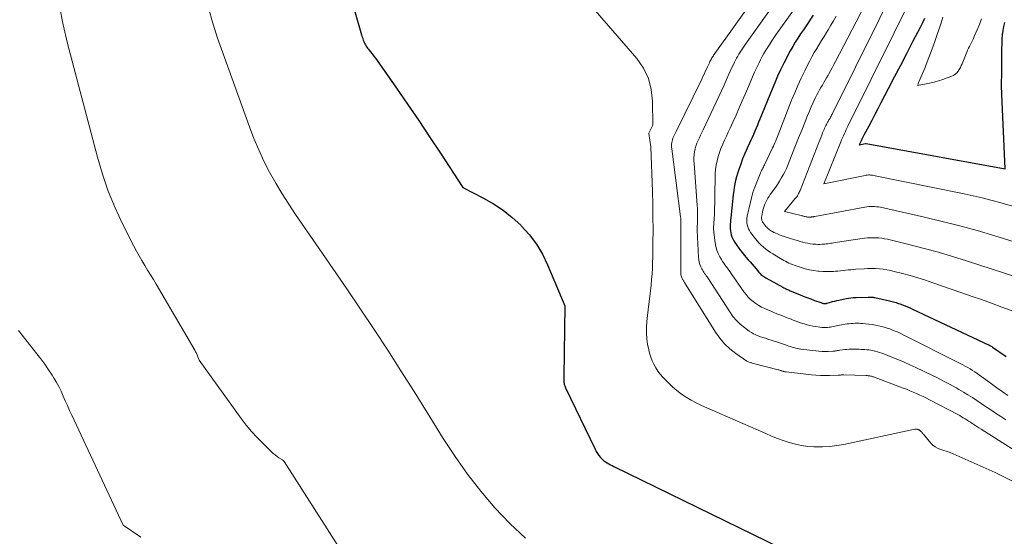
# Model space of a CAD drawing. Units: feet. Extents: x 1176672 to 1181672, y 7061370 to 7068870.
# Drawn here: x 1178755 to 1178939, y 7065761 to 7065857 of the extents above; entities that cross this region are included whole.
import ezdxf

# ---------------------------------------------------------------- set-up
doc = ezdxf.new("R2010")
doc.units = ezdxf.units.FT
doc.header["$MEASUREMENT"] = 0
doc.layers.add('Level 44', color=7, linetype='Continuous', lineweight=0)
doc.layers.add('Level 45', color=7, linetype='Continuous', lineweight=0)

msp = doc.modelspace()

# ---------------------------------------------------------------- linework, layer by layer
at = {"layer": 'Level 44', "color": 32, "linetype": 'Continuous', "lineweight": 30, "flags": 128}
for points, elevation in [([(1178815.7, 7065864.57), (1178818.55, 7065854.53), (1178818.62, 7065854.28), (1178818.7, 7065854.03), (1178818.78, 7065853.78), (1178818.86, 7065853.53), (1178818.87, 7065853.5), (1178818.95, 7065853.27), (1178819.05, 7065853.05), (1178819.16, 7065852.84), (1178819.28, 7065852.62), (1178819.41, 7065852.42), (1178819.55, 7065852.22), (1178819.69, 7065852.02), (1178819.84, 7065851.83), (1178820.19, 7065851.38), (1178820.52, 7065850.97), (1178820.84, 7065850.55), (1178821.15, 7065850.12), (1178821.46, 7065849.69), (1178825.09, 7065844.53), (1178827.19, 7065841.5), (1178829.26, 7065838.47), (1178831.31, 7065835.4), (1178833.33, 7065832.33), (1178837.5, 7065825.92), (1178841.39, 7065823.94), (1178843.28, 7065822.86), (1178845.08, 7065821.67), (1178846.77, 7065820.32), (1178848.37, 7065818.87), (1178848.48, 7065818.76), (1178849.97, 7065817.09), (1178851.31, 7065815.32), (1178852.44, 7065813.41), (1178853.42, 7065811.4), (1178856.64, 7065803.72), (1178856.44, 7065790.51), (1178856.44, 7065790.33), (1178856.44, 7065790.16), (1178856.44, 7065789.98), (1178856.44, 7065789.8), (1178856.45, 7065789.62), (1178856.47, 7065789.45), (1178856.5, 7065789.27), (1178856.53, 7065789.1), (1178856.53, 7065789.08), (1178856.58, 7065788.9), (1178856.64, 7065788.73), (1178856.7, 7065788.55), (1178856.78, 7065788.38), (1178862.29, 7065776.88), (1178862.51, 7065776.47), (1178862.75, 7065776.08), (1178863.02, 7065775.71), (1178863.31, 7065775.35), (1178863.44, 7065775.2), (1178863.69, 7065774.94), (1178863.96, 7065774.71), (1178864.24, 7065774.5), (1178864.55, 7065774.3), (1178864.86, 7065774.13), (1178865.18, 7065773.96), (1178865.5, 7065773.8), (1178865.83, 7065773.63), (1178910.11, 7065752.05)], 2330), ([(1178903.18, 7065858.19), (1178901.84, 7065856.23), (1178901.32, 7065855.47), (1178900.81, 7065854.7), (1178900.31, 7065853.92), (1178899.81, 7065853.14), (1178899.34, 7065852.34), (1178898.87, 7065851.54), (1178898.43, 7065850.73), (1178898.01, 7065849.91), (1178897.65, 7065849.18), (1178897.07, 7065847.97), (1178896.5, 7065846.77), (1178895.97, 7065845.54), (1178895.45, 7065844.31), (1178893.17, 7065838.7), (1178892.94, 7065838.13), (1178892.71, 7065837.56), (1178892.47, 7065837), (1178892.23, 7065836.44), (1178891.99, 7065835.87), (1178891.74, 7065835.31), (1178891.49, 7065834.76), (1178891.23, 7065834.2), (1178890.79, 7065833.26), (1178890.36, 7065832.28), (1178889.95, 7065831.3), (1178889.58, 7065830.3), (1178889.23, 7065829.29), (1178888.99, 7065828.54), (1178888.79, 7065827.89), (1178888.63, 7065827.25), (1178888.49, 7065826.59), (1178888.38, 7065825.93), (1178888.29, 7065825.27), (1178888.2, 7065824.6), (1178888.13, 7065823.94), (1178888.05, 7065823.27), (1178887.72, 7065820.2), (1178887.69, 7065819.81), (1178887.66, 7065819.41), (1178887.64, 7065819.01), (1178887.62, 7065818.61), (1178887.63, 7065818.22), (1178887.66, 7065817.82), (1178887.73, 7065817.43), (1178887.81, 7065817.04), (1178887.94, 7065816.65), (1178888.09, 7065816.29), (1178888.28, 7065815.94), (1178888.49, 7065815.6), (1178889.57, 7065814.11), (1178889.9, 7065813.66), (1178890.25, 7065813.22), (1178890.61, 7065812.8), (1178890.99, 7065812.38), (1178891.36, 7065811.96), (1178891.73, 7065811.54), (1178892.1, 7065811.12), (1178892.46, 7065810.69), (1178892.91, 7065810.14), (1178893.06, 7065809.96), (1178893.21, 7065809.8), (1178893.38, 7065809.64), (1178893.55, 7065809.48), (1178893.73, 7065809.34), (1178893.91, 7065809.21), (1178894.1, 7065809.08), (1178894.3, 7065808.97), (1178897.5, 7065807.23), (1178897.67, 7065807.14), (1178897.83, 7065807.05), (1178898, 7065806.97), (1178898.17, 7065806.89), (1178898.34, 7065806.81), (1178898.51, 7065806.73), (1178898.68, 7065806.65), (1178898.86, 7065806.58), (1178900.59, 7065805.86), (1178901.29, 7065805.57), (1178902, 7065805.29), (1178902.7, 7065805.02), (1178903.41, 7065804.76), (1178904.57, 7065804.34), (1178904.7, 7065804.3), (1178904.83, 7065804.26), (1178904.97, 7065804.23), (1178905.11, 7065804.2), (1178905.24, 7065804.17), (1178905.31, 7065804.16), (1178905.38, 7065804.16), (1178905.45, 7065804.16), (1178905.52, 7065804.17), (1178905.6, 7065804.18), (1178905.67, 7065804.19), (1178905.74, 7065804.21), (1178905.81, 7065804.23), (1178906.43, 7065804.42), (1178906.81, 7065804.54), (1178907.19, 7065804.64), (1178907.58, 7065804.74), (1178907.97, 7065804.83), (1178909.35, 7065805.12), (1178910.65, 7065805.27), (1178910.79, 7065805.29), (1178910.93, 7065805.3), (1178911.07, 7065805.31), (1178911.21, 7065805.31), (1178913.46, 7065805.39), (1178913.61, 7065805.39), (1178913.77, 7065805.39), (1178913.93, 7065805.39), (1178914.08, 7065805.37), (1178914.24, 7065805.36), (1178914.39, 7065805.34), (1178914.55, 7065805.31), (1178914.7, 7065805.28), (1178917.44, 7065804.66), (1178917.7, 7065804.61), (1178917.95, 7065804.55), (1178918.19, 7065804.48), (1178918.44, 7065804.42), (1178918.69, 7065804.35), (1178918.94, 7065804.27), (1178919.18, 7065804.19), (1178919.42, 7065804.1), (1178919.89, 7065803.92), (1178920.37, 7065803.74), (1178920.84, 7065803.54), (1178921.31, 7065803.34), (1178921.77, 7065803.13), (1178936.11, 7065796.39), (1178936.2, 7065796.34), (1178936.29, 7065796.3), (1178936.37, 7065796.25), (1178936.46, 7065796.21), (1178936.54, 7065796.16), (1178936.63, 7065796.1), (1178936.71, 7065796.05), (1178936.79, 7065796), (1178939.33, 7065794.24)], 2320), ([(1178924.03, 7065857.6), (1178923.62, 7065856.74), (1178923.2, 7065855.89), (1178921.79, 7065853.18), (1178920.65, 7065850.97), (1178919.5, 7065848.77), (1178918.36, 7065846.57), (1178917.21, 7065844.37), (1178915.85, 7065841.76), (1178915.28, 7065840.67), (1178914.71, 7065839.57), (1178914.13, 7065838.48), (1178913.56, 7065837.38), (1178912.67, 7065835.7), (1178912.54, 7065835.44), (1178912.41, 7065835.19), (1178912.29, 7065834.94), (1178912.17, 7065834.68), (1178911.81, 7065833.91), (1178912.99, 7065834.15), (1178913.11, 7065834.16), (1178939.16, 7065829.42), (1178938.51, 7065843.34), (1178938.49, 7065843.67), (1178938.48, 7065844.01), (1178938.47, 7065844.34), (1178938.47, 7065844.67), (1178938.47, 7065845), (1178938.47, 7065845.33), (1178938.47, 7065845.66), (1178938.47, 7065845.99), (1178938.48, 7065846.74), (1178938.49, 7065847.45), (1178938.49, 7065848.16), (1178938.5, 7065848.86), (1178938.5, 7065849.57), (1178938.5, 7065849.69), (1178938.51, 7065850.45), (1178938.52, 7065851.22), (1178938.53, 7065851.98), (1178938.54, 7065852.75), (1178938.55, 7065852.97), (1178938.59, 7065853.75), (1178938.65, 7065854.53), (1178938.75, 7065855.31), (1178938.88, 7065856.08), (1178939.04, 7065856.85)], 2310)]:
    msp.add_lwpolyline(points, dxfattribs=dict(at, elevation=elevation))
at = {"layer": 'Level 45', "color": 32, "linetype": 'Continuous', "lineweight": 0, "flags": 128}
for points, elevation in [([(1178902.88, 7065876.37), (1178884.74, 7065851.02), (1178884.62, 7065850.86), (1178884.51, 7065850.7), (1178884.4, 7065850.53), (1178884.29, 7065850.37), (1178884.19, 7065850.2), (1178884.09, 7065850.03), (1178883.99, 7065849.86), (1178883.9, 7065849.68), (1178883.83, 7065849.53), (1178883.71, 7065849.28), (1178883.59, 7065849.03), (1178883.47, 7065848.78), (1178883.35, 7065848.53), (1178883.16, 7065848.1), (1178882.95, 7065847.63), (1178882.73, 7065847.16), (1178882.51, 7065846.7), (1178882.28, 7065846.24), (1178877.48, 7065836.4), (1178877.36, 7065836.15), (1178877.23, 7065835.9), (1178877.11, 7065835.64), (1178876.99, 7065835.39), (1178876.88, 7065835.13), (1178876.79, 7065834.87), (1178876.72, 7065834.6), (1178876.67, 7065834.32), (1178876.65, 7065834.03), (1178876.64, 7065833.74), (1178876.65, 7065833.46), (1178876.67, 7065833.17), (1178878.33, 7065820.44), (1178878.36, 7065820.17), (1178878.38, 7065819.9), (1178878.39, 7065819.62), (1178878.39, 7065819.35), (1178878.39, 7065818.98), (1178878.39, 7065818.89), (1178878.39, 7065818.8), (1178878.39, 7065818.72), (1178878.38, 7065818.63), (1178878.37, 7065818.54), (1178878.37, 7065818.45), (1178878.37, 7065818.36), (1178878.37, 7065818.27), (1178878.34, 7065810.01), (1178878.35, 7065809.79), (1178878.38, 7065809.57), (1178878.43, 7065809.36), (1178878.5, 7065809.15), (1178878.57, 7065808.97), (1178878.62, 7065808.86), (1178878.67, 7065808.75), (1178878.74, 7065808.65), (1178878.81, 7065808.55), (1178878.88, 7065808.45), (1178878.95, 7065808.35), (1178879.02, 7065808.25), (1178879.08, 7065808.14), (1178884.87, 7065798.81), (1178885.67, 7065797.68), (1178886.57, 7065796.62), (1178887.58, 7065795.67), (1178888.68, 7065794.81), (1178890.73, 7065793.4), (1178890.87, 7065793.31), (1178891.02, 7065793.24), (1178891.17, 7065793.17), (1178891.33, 7065793.12), (1178891.49, 7065793.08), (1178891.65, 7065793.03), (1178891.81, 7065792.99), (1178891.98, 7065792.95), (1178896.6, 7065791.76), (1178896.73, 7065791.72), (1178896.87, 7065791.68), (1178897, 7065791.64), (1178897.14, 7065791.6), (1178897.18, 7065791.58), (1178897.29, 7065791.55), (1178897.41, 7065791.51), (1178897.52, 7065791.48), (1178897.63, 7065791.45), (1178897.74, 7065791.42), (1178897.86, 7065791.39), (1178897.97, 7065791.37), (1178898.09, 7065791.36), (1178902.84, 7065790.82), (1178903.69, 7065790.74), (1178904.54, 7065790.69), (1178905.39, 7065790.67), (1178906.25, 7065790.67), (1178907.85, 7065790.72), (1178907.91, 7065790.72), (1178907.96, 7065790.72), (1178908.01, 7065790.73), (1178908.06, 7065790.74), (1178908.11, 7065790.75), (1178908.16, 7065790.75), (1178908.21, 7065790.76), (1178908.27, 7065790.77), (1178908.42, 7065790.78), (1178908.54, 7065790.79), (1178908.67, 7065790.8), (1178908.8, 7065790.8), (1178908.93, 7065790.8), (1178913.02, 7065790.68), (1178913.13, 7065790.67), (1178913.25, 7065790.67), (1178913.36, 7065790.66), (1178913.47, 7065790.65), (1178913.58, 7065790.64), (1178913.69, 7065790.62), (1178913.8, 7065790.6), (1178913.91, 7065790.57), (1178913.95, 7065790.56), (1178914.08, 7065790.53), (1178914.2, 7065790.49), (1178914.33, 7065790.45), (1178914.45, 7065790.41), (1178920.02, 7065788.34), (1178920.65, 7065788.1), (1178921.28, 7065787.84), (1178921.91, 7065787.58), (1178922.53, 7065787.31), (1178923.15, 7065787.02), (1178923.77, 7065786.73), (1178924.38, 7065786.43), (1178924.98, 7065786.12), (1178930.26, 7065783.35), (1178930.61, 7065783.16), (1178930.95, 7065782.97), (1178931.29, 7065782.77), (1178931.62, 7065782.57), (1178931.95, 7065782.35), (1178932.28, 7065782.14), (1178932.61, 7065781.93), (1178932.94, 7065781.71), (1178933.06, 7065781.63), (1178933.44, 7065781.37), (1178933.83, 7065781.12), (1178934.22, 7065780.87), (1178934.61, 7065780.62), (1178945.06, 7065774.02)], 2326), ([(1178902.97, 7065870.33), (1178890.48, 7065852.76), (1178890.22, 7065852.4), (1178889.97, 7065852.03), (1178889.72, 7065851.66), (1178889.48, 7065851.29), (1178889.24, 7065850.92), (1178889.02, 7065850.53), (1178888.81, 7065850.14), (1178888.6, 7065849.75), (1178888.44, 7065849.41), (1178888.16, 7065848.85), (1178887.89, 7065848.28), (1178887.63, 7065847.7), (1178887.37, 7065847.13), (1178886.94, 7065846.15), (1178886.47, 7065845.09), (1178885.99, 7065844.02), (1178885.5, 7065842.97), (1178885.01, 7065841.91), (1178882.56, 7065836.71), (1178882.32, 7065836.2), (1178882.08, 7065835.7), (1178881.84, 7065835.2), (1178881.6, 7065834.7), (1178881.39, 7065834.19), (1178881.2, 7065833.67), (1178881.06, 7065833.14), (1178880.94, 7065832.6), (1178880.87, 7065832.04), (1178880.83, 7065831.49), (1178880.82, 7065830.93), (1178880.85, 7065830.38), (1178881.44, 7065822.6), (1178881.48, 7065822), (1178881.5, 7065821.4), (1178881.51, 7065820.81), (1178881.5, 7065820.21), (1178881.48, 7065819.39), (1178881.48, 7065819.2), (1178881.47, 7065819.01), (1178881.46, 7065818.81), (1178881.45, 7065818.62), (1178881.44, 7065818.43), (1178881.44, 7065818.24), (1178881.44, 7065818.05), (1178881.44, 7065817.86), (1178881.69, 7065812.84), (1178881.73, 7065812.38), (1178881.82, 7065811.93), (1178881.95, 7065811.5), (1178882.12, 7065811.07), (1178882.3, 7065810.7), (1178882.41, 7065810.47), (1178882.54, 7065810.24), (1178882.68, 7065810.03), (1178882.83, 7065809.81), (1178882.98, 7065809.61), (1178883.14, 7065809.39), (1178883.28, 7065809.18), (1178883.42, 7065808.96), (1178887.52, 7065802.6), (1178888.12, 7065801.77), (1178888.77, 7065801), (1178889.51, 7065800.3), (1178890.29, 7065799.65), (1178891.18, 7065799), (1178891.58, 7065798.74), (1178891.99, 7065798.5), (1178892.41, 7065798.3), (1178892.85, 7065798.12), (1178893.31, 7065797.96), (1178893.76, 7065797.81), (1178894.21, 7065797.66), (1178894.67, 7065797.51), (1178896.64, 7065796.88), (1178897.02, 7065796.75), (1178897.41, 7065796.63), (1178897.79, 7065796.5), (1178898.17, 7065796.36), (1178898.31, 7065796.32), (1178898.62, 7065796.21), (1178898.94, 7065796.1), (1178899.25, 7065796), (1178899.57, 7065795.91), (1178899.89, 7065795.82), (1178900.21, 7065795.75), (1178900.54, 7065795.69), (1178900.87, 7065795.64), (1178903.64, 7065795.28), (1178904.23, 7065795.22), (1178904.82, 7065795.19), (1178905.41, 7065795.18), (1178906, 7065795.19), (1178906.86, 7065795.24), (1178907.02, 7065795.25), (1178907.19, 7065795.27), (1178907.35, 7065795.29), (1178907.51, 7065795.32), (1178907.68, 7065795.35), (1178907.84, 7065795.38), (1178908, 7065795.4), (1178908.17, 7065795.43), (1178908.66, 7065795.49), (1178909.07, 7065795.53), (1178909.48, 7065795.57), (1178909.89, 7065795.59), (1178910.3, 7065795.59), (1178911.77, 7065795.59), (1178912.13, 7065795.58), (1178912.5, 7065795.57), (1178912.86, 7065795.55), (1178913.23, 7065795.52), (1178913.59, 7065795.47), (1178913.95, 7065795.42), (1178914.31, 7065795.35), (1178914.67, 7065795.27), (1178914.78, 7065795.25), (1178915.19, 7065795.14), (1178915.6, 7065795.02), (1178916, 7065794.88), (1178916.39, 7065794.73), (1178917.9, 7065794.14), (1178919.04, 7065793.68), (1178920.18, 7065793.2), (1178921.3, 7065792.69), (1178922.42, 7065792.17), (1178925.42, 7065790.73), (1178926.57, 7065790.16), (1178927.71, 7065789.58), (1178928.83, 7065788.98), (1178929.95, 7065788.36), (1178930.47, 7065788.06), (1178931.32, 7065787.57), (1178932.16, 7065787.06), (1178932.99, 7065786.54), (1178933.81, 7065786), (1178934.62, 7065785.45), (1178935.44, 7065784.9), (1178936.25, 7065784.35), (1178937.07, 7065783.8), (1178937.34, 7065783.62), (1178938.3, 7065782.98), (1178939.26, 7065782.35)], 2324), ([(1178919.87, 7065866.26), (1178906.72, 7065839.68), (1178906.62, 7065839.49), (1178906.53, 7065839.3), (1178906.43, 7065839.12), (1178906.33, 7065838.93), (1178906.28, 7065838.85), (1178906.2, 7065838.71), (1178906.12, 7065838.57), (1178906.04, 7065838.43), (1178905.95, 7065838.29), (1178905.87, 7065838.15), (1178905.79, 7065838.01), (1178905.72, 7065837.87), (1178905.64, 7065837.72), (1178905.54, 7065837.52), (1178905.43, 7065837.28), (1178905.31, 7065837.03), (1178905.2, 7065836.78), (1178905.1, 7065836.53), (1178904.94, 7065836.13), (1178904.76, 7065835.69), (1178904.58, 7065835.24), (1178904.4, 7065834.79), (1178904.22, 7065834.33), (1178900.71, 7065825.36), (1178900.63, 7065825.16), (1178900.53, 7065824.96), (1178900.43, 7065824.76), (1178900.33, 7065824.57), (1178900.21, 7065824.38), (1178900.09, 7065824.19), (1178899.96, 7065824.01), (1178899.82, 7065823.84), (1178897.78, 7065821.42), (1178900.9, 7065820.65), (1178901.05, 7065820.61), (1178901.21, 7065820.58), (1178901.36, 7065820.54), (1178901.52, 7065820.5), (1178901.68, 7065820.46), (1178901.83, 7065820.43), (1178901.98, 7065820.4), (1178902.13, 7065820.38), (1178902.18, 7065820.38), (1178902.31, 7065820.37), (1178902.44, 7065820.36), (1178902.57, 7065820.37), (1178902.69, 7065820.37), (1178902.77, 7065820.38), (1178902.86, 7065820.39), (1178902.95, 7065820.4), (1178903.04, 7065820.41), (1178903.13, 7065820.42), (1178903.22, 7065820.43), (1178903.31, 7065820.45), (1178903.4, 7065820.46), (1178903.49, 7065820.48), (1178912.86, 7065822.25), (1178913.22, 7065822.3), (1178913.59, 7065822.35), (1178913.95, 7065822.37), (1178914.32, 7065822.37), (1178914.68, 7065822.35), (1178915.05, 7065822.32), (1178915.41, 7065822.27), (1178915.77, 7065822.2), (1178924.04, 7065820.35), (1178927.35, 7065819.57), (1178930.64, 7065818.74), (1178933.91, 7065817.83), (1178937.17, 7065816.87), (1178943.66, 7065814.88)], 2314), ([(1178903.07, 7065864.28), (1178896.18, 7065854.5), (1178895.79, 7065853.94), (1178895.41, 7065853.37), (1178895.03, 7065852.79), (1178894.66, 7065852.22), (1178894.3, 7065851.63), (1178893.95, 7065851.04), (1178893.62, 7065850.44), (1178893.31, 7065849.83), (1178893.04, 7065849.3), (1178892.61, 7065848.41), (1178892.19, 7065847.52), (1178891.79, 7065846.63), (1178891.4, 7065845.72), (1178890.46, 7065843.51), (1178889.89, 7065842.17), (1178889.31, 7065840.83), (1178888.72, 7065839.49), (1178888.12, 7065838.16), (1178887.61, 7065837.02), (1178887.26, 7065836.26), (1178886.92, 7065835.51), (1178886.57, 7065834.76), (1178886.22, 7065834.01), (1178885.88, 7065833.24), (1178885.59, 7065832.48), (1178885.36, 7065831.7), (1178885.15, 7065830.91), (1178885, 7065830.1), (1178884.88, 7065829.3), (1178884.82, 7065828.48), (1178884.79, 7065827.67), (1178884.77, 7065824.83), (1178884.76, 7065823.9), (1178884.74, 7065822.96), (1178884.7, 7065822.02), (1178884.66, 7065821.08), (1178884.59, 7065819.8), (1178884.57, 7065819.5), (1178884.55, 7065819.21), (1178884.54, 7065818.91), (1178884.52, 7065818.62), (1178884.52, 7065818.33), (1178884.52, 7065818.03), (1178884.54, 7065817.74), (1178884.57, 7065817.45), (1178884.81, 7065815.55), (1178884.94, 7065814.87), (1178885.12, 7065814.2), (1178885.37, 7065813.56), (1178885.68, 7065812.94), (1178885.97, 7065812.41), (1178886.18, 7065812.07), (1178886.4, 7065811.73), (1178886.63, 7065811.41), (1178886.87, 7065811.09), (1178887.12, 7065810.77), (1178887.37, 7065810.45), (1178887.6, 7065810.13), (1178887.83, 7065809.8), (1178890.19, 7065806.37), (1178890.58, 7065805.87), (1178890.99, 7065805.39), (1178891.44, 7065804.95), (1178891.92, 7065804.54), (1178892.43, 7065804.17), (1178892.96, 7065803.83), (1178893.51, 7065803.52), (1178894.08, 7065803.25), (1178894.77, 7065802.94), (1178895.29, 7065802.71), (1178895.82, 7065802.49), (1178896.35, 7065802.27), (1178896.89, 7065802.06), (1178897.42, 7065801.85), (1178897.96, 7065801.64), (1178898.49, 7065801.44), (1178899.03, 7065801.23), (1178899.44, 7065801.07), (1178899.95, 7065800.88), (1178900.47, 7065800.7), (1178900.98, 7065800.52), (1178901.5, 7065800.35), (1178902.02, 7065800.2), (1178902.55, 7065800.06), (1178903.08, 7065799.95), (1178903.62, 7065799.86), (1178904.44, 7065799.74), (1178904.77, 7065799.7), (1178905.1, 7065799.68), (1178905.43, 7065799.68), (1178905.76, 7065799.7), (1178905.86, 7065799.71), (1178906.14, 7065799.74), (1178906.42, 7065799.77), (1178906.69, 7065799.82), (1178906.97, 7065799.88), (1178907.24, 7065799.94), (1178907.52, 7065800), (1178907.79, 7065800.05), (1178908.07, 7065800.1), (1178909.56, 7065800.34), (1178909.93, 7065800.39), (1178910.29, 7065800.43), (1178910.65, 7065800.46), (1178911.02, 7065800.48), (1178911.39, 7065800.48), (1178911.75, 7065800.48), (1178912.12, 7065800.46), (1178912.48, 7065800.43), (1178912.98, 7065800.38), (1178913.6, 7065800.31), (1178914.21, 7065800.23), (1178914.82, 7065800.12), (1178915.42, 7065799.99), (1178915.94, 7065799.87), (1178916.47, 7065799.73), (1178917, 7065799.58), (1178917.52, 7065799.4), (1178918.04, 7065799.21), (1178918.55, 7065799), (1178919.06, 7065798.78), (1178919.56, 7065798.55), (1178920.05, 7065798.31), (1178930.73, 7065792.95), (1178931.2, 7065792.71), (1178931.66, 7065792.46), (1178932.11, 7065792.2), (1178932.56, 7065791.93), (1178933, 7065791.65), (1178933.44, 7065791.36), (1178933.87, 7065791.07), (1178934.3, 7065790.76), (1178936.55, 7065789.13), (1178937.58, 7065788.4), (1178938.6, 7065787.67), (1178939.64, 7065786.95)], 2322), ([(1178922.63, 7065863.66), (1178909.74, 7065837.54), (1178909.55, 7065837.16), (1178909.37, 7065836.78), (1178909.19, 7065836.39), (1178909.01, 7065836), (1178908.83, 7065835.62), (1178908.66, 7065835.23), (1178908.5, 7065834.83), (1178908.33, 7065834.44), (1178905.17, 7065826.62), (1178912.91, 7065828.19), (1178913.11, 7065828.22), (1178913.3, 7065828.24), (1178913.5, 7065828.26), (1178913.7, 7065828.26), (1178913.9, 7065828.25), (1178914.09, 7065828.24), (1178914.29, 7065828.21), (1178914.49, 7065828.18), (1178931.48, 7065824.72), (1178933.15, 7065824.36), (1178934.82, 7065823.97), (1178936.47, 7065823.55), (1178938.12, 7065823.1), (1178941.41, 7065822.15)], 2312), ([(1178913.5, 7065861.47), (1178907.37, 7065849.55), (1178907.06, 7065848.95), (1178906.75, 7065848.36), (1178906.42, 7065847.77), (1178906.1, 7065847.18), (1178905.95, 7065846.93), (1178905.69, 7065846.47), (1178905.43, 7065846.02), (1178905.16, 7065845.57), (1178904.89, 7065845.11), (1178904.62, 7065844.66), (1178904.36, 7065844.2), (1178904.11, 7065843.74), (1178903.88, 7065843.27), (1178903.56, 7065842.63), (1178903.17, 7065841.83), (1178902.8, 7065841.02), (1178902.45, 7065840.21), (1178902.11, 7065839.39), (1178901.58, 7065838.07), (1178901.01, 7065836.64), (1178900.44, 7065835.21), (1178899.87, 7065833.77), (1178899.31, 7065832.34), (1178898.68, 7065830.76), (1178898.42, 7065830.12), (1178898.14, 7065829.49), (1178897.84, 7065828.87), (1178897.53, 7065828.26), (1178897.19, 7065827.66), (1178896.84, 7065827.07), (1178896.47, 7065826.49), (1178896.08, 7065825.92), (1178895.12, 7065824.58), (1178894.89, 7065824.24), (1178894.68, 7065823.9), (1178894.48, 7065823.54), (1178894.29, 7065823.18), (1178894.13, 7065822.81), (1178893.98, 7065822.43), (1178893.86, 7065822.04), (1178893.76, 7065821.65), (1178893.53, 7065820.57), (1178893.51, 7065820.41), (1178893.49, 7065820.24), (1178893.5, 7065820.08), (1178893.52, 7065819.91), (1178893.56, 7065819.75), (1178893.62, 7065819.59), (1178893.7, 7065819.45), (1178893.79, 7065819.31), (1178894.16, 7065818.81), (1178894.31, 7065818.63), (1178894.46, 7065818.46), (1178894.62, 7065818.3), (1178894.79, 7065818.15), (1178894.97, 7065818.01), (1178895.16, 7065817.87), (1178895.35, 7065817.75), (1178895.55, 7065817.64), (1178895.81, 7065817.51), (1178896.14, 7065817.35), (1178896.49, 7065817.2), (1178896.83, 7065817.06), (1178897.19, 7065816.94), (1178899.28, 7065816.26), (1178899.75, 7065816.11), (1178900.22, 7065815.96), (1178900.7, 7065815.82), (1178901.18, 7065815.69), (1178901.21, 7065815.68), (1178901.67, 7065815.56), (1178902.14, 7065815.46), (1178902.61, 7065815.38), (1178903.08, 7065815.32), (1178903.24, 7065815.3), (1178903.64, 7065815.27), (1178904.03, 7065815.26), (1178904.43, 7065815.26), (1178904.83, 7065815.28), (1178905.05, 7065815.3), (1178905.34, 7065815.32), (1178905.62, 7065815.35), (1178905.9, 7065815.38), (1178906.19, 7065815.42), (1178906.47, 7065815.46), (1178906.75, 7065815.5), (1178907.03, 7065815.54), (1178907.31, 7065815.58), (1178912.8, 7065816.39), (1178913.33, 7065816.45), (1178913.86, 7065816.5), (1178914.4, 7065816.51), (1178914.94, 7065816.5), (1178915.47, 7065816.46), (1178916.01, 7065816.4), (1178916.53, 7065816.31), (1178917.06, 7065816.2), (1178921.33, 7065815.16), (1178923.98, 7065814.49), (1178926.62, 7065813.77), (1178929.25, 7065812.99), (1178931.86, 7065812.18), (1178945.91, 7065807.61)], 2316), ([(1178761.96, 7065859.88), (1178762.67, 7065856.37), (1178763.49, 7065852.89), (1178769.06, 7065831.62), (1178770.01, 7065828.4), (1178771.09, 7065825.23), (1178772.37, 7065822.13), (1178773.79, 7065819.09), (1178775.88, 7065814.93), (1178776.36, 7065814.01), (1178776.86, 7065813.1), (1178777.38, 7065812.21), (1178777.93, 7065811.32), (1178778.48, 7065810.44), (1178779.02, 7065809.56), (1178779.56, 7065808.66), (1178780.09, 7065807.77), (1178787.29, 7065795.44), (1178787.45, 7065795.14), (1178787.61, 7065794.84), (1178787.74, 7065794.53), (1178787.87, 7065794.21), (1178788.11, 7065793.57), (1178796.02, 7065782.64), (1178796.96, 7065781.41), (1178797.95, 7065780.2), (1178799, 7065779.05), (1178800.09, 7065777.94), (1178801.69, 7065776.39), (1178802.02, 7065776.09), (1178802.36, 7065775.8), (1178802.72, 7065775.54), (1178803.08, 7065775.29), (1178803.74, 7065774.88), (1178803.79, 7065774.84), (1178803.84, 7065774.81), (1178803.88, 7065774.77), (1178803.92, 7065774.74), (1178803.96, 7065774.7), (1178804, 7065774.65), (1178804.03, 7065774.61), (1178804.06, 7065774.56), (1178828.09, 7065736.91)], 2334), ([(1178790.05, 7065858.97), (1178790.48, 7065857.32), (1178790.98, 7065855.7), (1178791.52, 7065854.09), (1178797.55, 7065837.29), (1178798.38, 7065835.11), (1178799.28, 7065832.97), (1178800.27, 7065830.86), (1178801.33, 7065828.78), (1178802.47, 7065826.75), (1178803.65, 7065824.74), (1178804.9, 7065822.77), (1178806.2, 7065820.84), (1178810.58, 7065814.54), (1178813.2, 7065810.75), (1178815.8, 7065806.95), (1178818.37, 7065803.13), (1178820.92, 7065799.29), (1178823.45, 7065795.44), (1178825.94, 7065791.57), (1178828.41, 7065787.68), (1178830.85, 7065783.78), (1178833.87, 7065778.91), (1178836.09, 7065775.51), (1178838.43, 7065772.19), (1178840.92, 7065768.99), (1178843.52, 7065765.87), (1178846.32, 7065762.95), (1178849.27, 7065760.2)], 2332), ([(1178861.93, 7065859.54), (1178870.1, 7065850.08), (1178871.35, 7065848.27), (1178872.31, 7065846.36), (1178872.84, 7065844.29), (1178873.09, 7065842.11), (1178873.11, 7065837.57), (1178872.37, 7065836.1), (1178872.36, 7065836.07), (1178872.36, 7065836.04), (1178872.77, 7065833.53), (1178873.05, 7065825.16), (1178873.11, 7065822.76), (1178873.15, 7065820.36), (1178873.16, 7065817.96), (1178873.14, 7065815.56), (1178873.1, 7065812.86), (1178873.07, 7065811.81), (1178873.03, 7065810.76), (1178872.97, 7065809.71), (1178872.9, 7065808.66), (1178872.8, 7065807.61), (1178872.69, 7065806.56), (1178872.57, 7065805.52), (1178872.43, 7065804.47), (1178872.38, 7065804.06), (1178872.24, 7065802.98), (1178872.12, 7065801.9), (1178872.03, 7065800.82), (1178871.95, 7065799.73), (1178871.95, 7065799.7), (1178871.94, 7065798.63), (1178871.99, 7065797.58), (1178872.14, 7065796.53), (1178872.36, 7065795.49), (1178872.52, 7065794.86), (1178872.74, 7065794.15), (1178873, 7065793.45), (1178873.32, 7065792.78), (1178873.67, 7065792.13), (1178874.08, 7065791.51), (1178874.52, 7065790.91), (1178875.01, 7065790.35), (1178875.53, 7065789.82), (1178876.81, 7065788.59), (1178877.63, 7065787.88), (1178878.48, 7065787.21), (1178879.37, 7065786.62), (1178880.31, 7065786.07), (1178881.27, 7065785.56), (1178882.24, 7065785.08), (1178883.23, 7065784.62), (1178884.22, 7065784.17), (1178894.27, 7065779.8), (1178895.36, 7065779.34), (1178896.46, 7065778.9), (1178897.57, 7065778.5), (1178898.69, 7065778.12), (1178899.83, 7065777.8), (1178900.97, 7065777.55), (1178902.14, 7065777.4), (1178903.31, 7065777.31), (1178903.61, 7065777.3), (1178904.94, 7065777.31), (1178906.26, 7065777.38), (1178907.58, 7065777.55), (1178908.89, 7065777.78), (1178922.19, 7065780.63), (1178922.22, 7065780.64), (1178922.24, 7065780.64), (1178922.26, 7065780.64), (1178922.28, 7065780.65), (1178922.37, 7065780.65), (1178922.39, 7065780.65), (1178922.41, 7065780.65), (1178922.43, 7065780.65), (1178922.46, 7065780.65), (1178922.52, 7065780.64), (1178922.58, 7065780.63), (1178922.63, 7065780.62), (1178922.68, 7065780.6), (1178922.73, 7065780.59), (1178922.76, 7065780.58), (1178922.82, 7065780.56), (1178922.89, 7065780.53), (1178922.95, 7065780.51), (1178923.01, 7065780.48), (1178923.06, 7065780.45), (1178923.14, 7065780.4), (1178923.22, 7065780.34), (1178923.29, 7065780.28), (1178923.36, 7065780.21), (1178923.43, 7065780.13), (1178923.54, 7065780.01), (1178923.64, 7065779.9), (1178923.73, 7065779.78), (1178923.83, 7065779.67), (1178925.23, 7065777.99), (1178925.59, 7065777.62), (1178925.99, 7065777.3), (1178926.43, 7065777.06), (1178926.9, 7065776.86), (1178928.81, 7065776.23), (1178932.21, 7065774.78), (1178933.9, 7065774.04), (1178935.58, 7065773.28), (1178937.25, 7065772.49), (1178938.91, 7065771.68), (1178943.26, 7065769.5)], 2328), ([(1178907.47, 7065858.01), (1178906.97, 7065857.15), (1178906.46, 7065856.3), (1178905.95, 7065855.45), (1178905.67, 7065854.98), (1178905.2, 7065854.22), (1178904.74, 7065853.46), (1178904.28, 7065852.7), (1178903.82, 7065851.94), (1178903.37, 7065851.18), (1178902.93, 7065850.41), (1178902.51, 7065849.62), (1178902.11, 7065848.83), (1178901.57, 7065847.74), (1178900.92, 7065846.38), (1178900.29, 7065845.02), (1178899.7, 7065843.64), (1178899.13, 7065842.26), (1178896.58, 7065835.8), (1178896.46, 7065835.49), (1178896.34, 7065835.18), (1178896.21, 7065834.87), (1178896.09, 7065834.56), (1178895.96, 7065834.26), (1178895.83, 7065833.95), (1178895.7, 7065833.65), (1178895.56, 7065833.35), (1178894.05, 7065830.17), (1178893.94, 7065829.95), (1178893.84, 7065829.74), (1178893.73, 7065829.52), (1178893.62, 7065829.31), (1178893.51, 7065829.1), (1178893.41, 7065828.88), (1178893.31, 7065828.66), (1178893.22, 7065828.45), (1178892.6, 7065826.94), (1178892.22, 7065825.96), (1178891.88, 7065824.97), (1178891.6, 7065823.96), (1178891.35, 7065822.94), (1178890.82, 7065820.52), (1178890.76, 7065820.13), (1178890.73, 7065819.73), (1178890.75, 7065819.34), (1178890.8, 7065818.94), (1178890.91, 7065818.56), (1178891.04, 7065818.19), (1178891.22, 7065817.84), (1178891.44, 7065817.5), (1178892.33, 7065816.31), (1178892.68, 7065815.89), (1178893.04, 7065815.48), (1178893.42, 7065815.1), (1178893.83, 7065814.73), (1178894.26, 7065814.39), (1178894.7, 7065814.06), (1178895.15, 7065813.75), (1178895.61, 7065813.46), (1178897.33, 7065812.44), (1178897.64, 7065812.26), (1178897.96, 7065812.08), (1178898.28, 7065811.92), (1178898.61, 7065811.76), (1178898.94, 7065811.62), (1178899.27, 7065811.48), (1178899.61, 7065811.35), (1178899.95, 7065811.23), (1178900.91, 7065810.92), (1178901.68, 7065810.69), (1178902.45, 7065810.5), (1178903.24, 7065810.36), (1178904.03, 7065810.25), (1178904.3, 7065810.23), (1178904.96, 7065810.18), (1178905.63, 7065810.15), (1178906.29, 7065810.16), (1178906.96, 7065810.19), (1178907.33, 7065810.22), (1178907.81, 7065810.26), (1178908.29, 7065810.3), (1178908.77, 7065810.35), (1178909.25, 7065810.4), (1178909.73, 7065810.46), (1178910.22, 7065810.51), (1178910.7, 7065810.55), (1178911.18, 7065810.59), (1178912.71, 7065810.7), (1178913.42, 7065810.74), (1178914.13, 7065810.75), (1178914.85, 7065810.72), (1178915.56, 7065810.67), (1178916.26, 7065810.59), (1178916.97, 7065810.48), (1178917.66, 7065810.34), (1178918.36, 7065810.18), (1178919.88, 7065809.8), (1178921.33, 7065809.41), (1178922.76, 7065809), (1178924.19, 7065808.55), (1178925.61, 7065808.07), (1178930.85, 7065806.25), (1178932.76, 7065805.58), (1178934.68, 7065804.9), (1178936.59, 7065804.21), (1178938.5, 7065803.52), (1178941.45, 7065802.44)], 2318), ([(1178927.46, 7065857.84), (1178927.12, 7065856.75), (1178926.77, 7065855.66), (1178926.4, 7065854.57), (1178926.02, 7065853.48), (1178925.63, 7065852.41), (1178924.34, 7065848.97), (1178924.12, 7065848.39), (1178923.89, 7065847.82), (1178923.65, 7065847.25), (1178923.4, 7065846.68), (1178923.01, 7065845.81), (1178922.95, 7065845.68), (1178922.9, 7065845.55), (1178922.86, 7065845.42), (1178922.81, 7065845.28), (1178922.73, 7065845.01), (1178924.96, 7065845.47), (1178925.8, 7065845.67), (1178926.63, 7065845.89), (1178927.45, 7065846.14), (1178928.26, 7065846.43), (1178929.12, 7065846.75), (1178929.47, 7065846.92), (1178929.79, 7065847.13), (1178930.08, 7065847.4), (1178930.33, 7065847.7), (1178930.54, 7065848.04), (1178930.75, 7065848.38), (1178930.92, 7065848.74), (1178931.08, 7065849.11), (1178931.93, 7065851.24), (1178932.08, 7065851.62), (1178932.25, 7065851.99), (1178932.43, 7065852.36), (1178932.63, 7065852.73), (1178932.82, 7065853.09), (1178933.01, 7065853.46), (1178933.18, 7065853.83), (1178933.35, 7065854.21), (1178933.89, 7065855.46), (1178934.31, 7065856.47), (1178934.73, 7065857.49)], 2308), ([(1178754.29, 7065799.11), (1178757.72, 7065794.77), (1178758.47, 7065793.79), (1178759.2, 7065792.79), (1178759.9, 7065791.77), (1178760.57, 7065790.74), (1178760.84, 7065790.31), (1178761.34, 7065789.47), (1178761.82, 7065788.61), (1178762.25, 7065787.74), (1178762.66, 7065786.84), (1178763.05, 7065785.94), (1178763.45, 7065785.04), (1178763.86, 7065784.15), (1178764.27, 7065783.26), (1178773.89, 7065762.67), (1178777.2, 7065760.4)], 2336)]:
    msp.add_lwpolyline(points, dxfattribs=dict(at, elevation=elevation))

doc.saveas('drawing.dxf')
